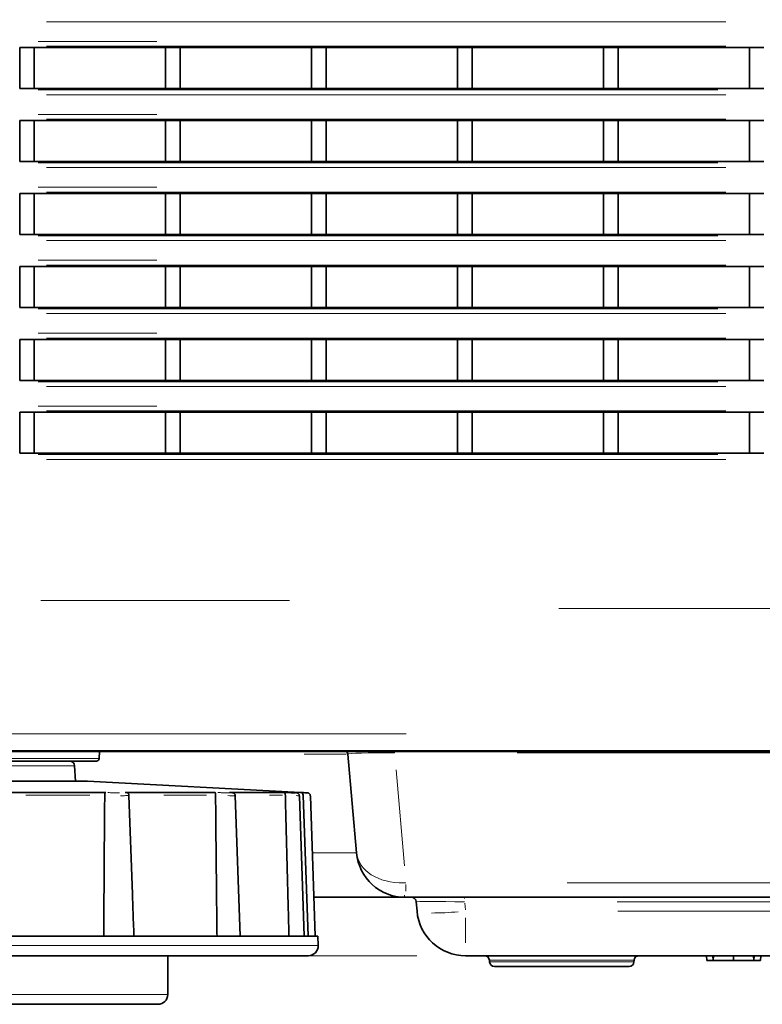
# Model space of a CAD drawing. Units: millimetres. Extents: x 24 to 416, y 10 to 273.
# Drawn here: x 102 to 117, y 23 to 43 of the extents above; entities that cross this region are included whole.
import ezdxf

# ---------------------------------------------------------------- set-up
doc = ezdxf.new("R2010")
doc.units = ezdxf.units.MM
doc.styles.add('SLDTEXTSTYLE1', font='TXT', dxfattribs={"width": 0.7, "bigfont": 'bigfont'})
doc.dimstyles.new('SLDDIMSTYLE0', dxfattribs={"dimtxt": 3.5, "dimasz": 3.302, "dimexe": 0, "dimexo": 0.0625, "dimgap": 0.875, "dimtad": 3, "dimdec": 3, "dimlfac": 5, "dimrnd": 1e-09, "dimzin": 12, "dimdsep": 46, "dimtxsty": 'SLDTEXTSTYLE1', "dimblk1": 'OPEN30', "dimblk2": 'OPEN30', "dimsah": 1, "dimcen": 0.09, "dimadec": 0, "dimazin": 3, "dimtfac": 1, "dimtdec": 3, "dimtofl": 0, "dimtmove": 0, "dimatfit": 3, "dimldrblk": 'OPEN30', "dimfxl": 1, "dimfrac": 2, "dimtolj": 1, "dimtzin": 12, "dimarcsym": 0})

# ---------------------------------------------------------------- blocks, each defined once
blk = doc.blocks.new('_OPEN30')
at = {"color": 0, "linetype": 'ByBlock', "lineweight": -2}
for p, q in [((-1, 0.267949), (0, 0)), ((0, 0), (-1, -0.267949)), ((0, 0), (-1, 0))]:
    blk.add_line(p, q, dxfattribs=at)
blk = doc.blocks.new('_D_8')
at = {"color": 8, "linetype": 'Continuous', "lineweight": 18}
for p, q in [((119.592, 66.451), (77.923, 66.451)), ((78.923, 24.251), (78.923, 66.451)), ((110.113, 24.251), (77.923, 24.251))]:
    blk.add_line(p, q, dxfattribs=at)
at = {"color": 8, "linetype": 'Continuous', "lineweight": 18, "xscale": 3.302, "yscale": 3.302}
for p, rotation in [((78.923, 66.451, 57.982), 90), ((78.923, 24.251, 57.982), 270)]:
    blk.add_blockref('_OPEN30', p, dxfattribs=dict(at, rotation=rotation))
at = {"color": 8, "linetype": 'Continuous', "lineweight": 18, "insert": (74.411, 42.296), "char_height": 3.5, "attachment_point": 1, "rotation": 90, "style": 'SLDTEXTSTYLE1'}
blk.add_mtext('211', dxfattribs=at)

msp = doc.modelspace()

# ---------------------------------------------------------------- linework, layer by layer
at = {"color": 8, "linetype": 'Continuous', "lineweight": 18}
for p, q in [((116.46845, 43.45329), (102.49845, 43.45329)), ((102.32845, 43.04922), (104.76589, 43.04922)), ((116.46845, 42.95004), (102.49844, 42.95004)), ((102.32845, 42.05247), (116.29846, 42.05247)), ((116.46845, 41.95329), (102.49845, 41.95329)), ((102.32845, 41.54922), (104.76589, 41.54922)), ((116.46845, 41.45004), (102.49844, 41.45004)), ((102.32845, 40.55247), (116.29846, 40.55247)), ((116.46845, 40.45329), (102.49845, 40.45329)), ((102.32845, 40.04922), (104.76589, 40.04922)), ((116.46845, 39.95004), (102.49844, 39.95004)), ((102.32845, 39.05247), (116.29846, 39.05247)), ((116.46845, 38.95329), (102.49845, 38.95329)), ((102.32845, 38.54922), (104.76589, 38.54922)), ((116.46845, 38.45004), (102.49844, 38.45004)), ((102.32845, 37.55247), (116.29846, 37.55247)), ((116.46845, 37.45329), (102.49845, 37.45329)), ((102.32845, 37.04922), (104.76589, 37.04922)), ((116.46845, 36.95004), (102.49844, 36.95004)), ((102.32845, 36.05247), (116.29846, 36.05247)), ((116.46845, 35.95329), (102.49845, 35.95329)), ((102.32845, 35.54922), (104.76589, 35.54922)), ((116.46845, 35.45004), (102.49844, 35.45004)), ((102.32845, 34.55247), (116.29846, 34.55247)), ((116.46845, 34.45329), (102.49845, 34.45329)), ((102.38423, 31.55532), (107.49845, 31.55532)), ((117.71552, 31.39153), (113.03346, 31.39153)), ((108.65704, 28.39648), (107.79861, 28.39648)), ((109.65448, 28.425), (109.65448, 28.43886)), ((123.93181, 28.42125), (112.17401, 28.42125)), ((98.59928, 28.30811), (103.58428, 28.30811)), ((103.07578, 28.15649), (99.10777, 28.15649)), ((109.68485, 28.07408), (109.8577, 26.09843)), ((103.39218, 27.55089), (102.07456, 27.55089)), ((105.78887, 27.55089), (104.91337, 27.55089)), ((107.35396, 27.55089), (107.08435, 27.55089)), ((107.50036, 27.60871), (107.71973, 27.60871)), ((107.91887, 27.54078), (107.916, 27.54112)), ((107.96477, 26.3641), (108.87438, 26.3641)), ((109.88807, 25.71384), (109.88807, 25.57524)), ((113.20363, 25.75125), (128.67622, 25.75125)), ((111.09596, 25.44999), (111.09596, 25.42498)), ((111.09852, 25.3307), (111.11053, 25.19337)), ((128.85741, 25.35997), (114.23033, 25.35997)), ((114.2449, 25.1641), (128.85998, 25.1641)), ((111.1131, 25.02938), (111.1131, 24.51398)), ((94.09901, 24.45823), (108.08455, 24.45823)), ((114.57881, 24.15997), (111.60475, 24.15997)), ((111.60803, 24.12254), (114.57553, 24.12254)), ((97.19178, 23.45125), (104.99178, 23.45125))]:
    msp.add_line(p, q, dxfattribs=at)
at = {"color": 7, "linetype": 'Continuous', "lineweight": 35}
for p, q in [((102.24844, 42.92268), (101.94845, 42.92268)), ((101.94845, 42.07983), (101.94845, 42.92268)), ((104.94845, 42.92268), (102.24844, 42.92268)), ((102.24844, 42.92268), (102.24844, 42.07983)), ((105.24844, 42.92268), (104.94845, 42.92268)), ((104.94845, 42.07983), (104.94845, 42.92268)), ((107.94845, 42.92268), (105.24844, 42.92268)), ((105.24844, 42.92268), (105.24844, 42.07983)), ((108.24844, 42.92268), (107.94845, 42.92268)), ((107.94845, 42.07983), (107.94845, 42.92268)), ((110.94845, 42.92268), (108.24844, 42.92268)), ((108.24844, 42.92268), (108.24844, 42.07983)), ((111.24844, 42.92268), (110.94845, 42.92268)), ((110.94845, 42.07983), (110.94845, 42.92268)), ((113.94845, 42.92268), (111.24844, 42.92268)), ((111.24844, 42.92268), (111.24844, 42.07983)), ((114.24845, 42.92268), (113.94845, 42.92268)), ((113.94845, 42.07983), (113.94845, 42.92268)), ((116.94845, 42.92268), (114.24845, 42.92268)), ((114.24845, 42.92268), (114.24845, 42.07983)), ((117.24845, 42.92268), (116.94845, 42.92268)), ((116.94845, 42.07983), (116.94845, 42.92268)), ((101.94845, 42.07983), (102.24844, 42.07983)), ((102.24844, 42.07983), (104.94845, 42.07983)), ((104.94845, 42.07983), (105.24844, 42.07983)), ((105.24844, 42.07983), (107.94845, 42.07983)), ((107.94845, 42.07983), (108.24844, 42.07983)), ((108.24844, 42.07983), (110.94845, 42.07983)), ((110.94845, 42.07983), (111.24844, 42.07983)), ((111.24844, 42.07983), (113.94845, 42.07983)), ((113.94845, 42.07983), (114.24845, 42.07983)), ((114.24845, 42.07983), (116.94845, 42.07983)), ((116.94845, 42.07983), (117.24845, 42.07983)), ((102.24844, 41.42268), (101.94845, 41.42268)), ((101.94845, 40.57983), (101.94845, 41.42268)), ((104.94845, 41.42268), (102.24844, 41.42268)), ((102.24844, 41.42268), (102.24844, 40.57983)), ((105.24844, 41.42268), (104.94845, 41.42268)), ((104.94845, 40.57983), (104.94845, 41.42268)), ((107.94845, 41.42268), (105.24844, 41.42268)), ((105.24844, 41.42268), (105.24844, 40.57983)), ((108.24844, 41.42268), (107.94845, 41.42268)), ((107.94845, 40.57983), (107.94845, 41.42268)), ((110.94845, 41.42268), (108.24844, 41.42268)), ((108.24844, 41.42268), (108.24844, 40.57983)), ((111.24844, 41.42268), (110.94845, 41.42268)), ((110.94845, 40.57983), (110.94845, 41.42268)), ((113.94845, 41.42268), (111.24844, 41.42268)), ((111.24844, 41.42268), (111.24844, 40.57983)), ((114.24845, 41.42268), (113.94845, 41.42268)), ((113.94845, 40.57983), (113.94845, 41.42268)), ((116.94845, 41.42268), (114.24845, 41.42268)), ((114.24845, 41.42268), (114.24845, 40.57983)), ((117.24845, 41.42268), (116.94845, 41.42268)), ((116.94845, 40.57983), (116.94845, 41.42268)), ((101.94845, 40.57983), (102.24844, 40.57983)), ((102.24844, 40.57983), (104.94845, 40.57983)), ((104.94845, 40.57983), (105.24844, 40.57983)), ((105.24844, 40.57983), (107.94845, 40.57983)), ((107.94845, 40.57983), (108.24844, 40.57983)), ((108.24844, 40.57983), (110.94845, 40.57983)), ((110.94845, 40.57983), (111.24844, 40.57983)), ((111.24844, 40.57983), (113.94845, 40.57983)), ((113.94845, 40.57983), (114.24845, 40.57983)), ((114.24845, 40.57983), (116.94845, 40.57983)), ((116.94845, 40.57983), (117.24845, 40.57983)), ((102.24844, 39.92268), (101.94845, 39.92268)), ((101.94845, 39.07983), (101.94845, 39.92268)), ((104.94845, 39.92268), (102.24844, 39.92268)), ((102.24844, 39.92268), (102.24844, 39.07983)), ((105.24844, 39.92268), (104.94845, 39.92268)), ((104.94845, 39.07983), (104.94845, 39.92268)), ((107.94845, 39.92268), (105.24844, 39.92268)), ((105.24844, 39.92268), (105.24844, 39.07983)), ((108.24844, 39.92268), (107.94845, 39.92268)), ((107.94845, 39.07983), (107.94845, 39.92268)), ((110.94845, 39.92268), (108.24844, 39.92268)), ((108.24844, 39.92268), (108.24844, 39.07983)), ((111.24844, 39.92268), (110.94845, 39.92268)), ((110.94845, 39.07983), (110.94845, 39.92268)), ((113.94845, 39.92268), (111.24844, 39.92268)), ((111.24844, 39.92268), (111.24844, 39.07983)), ((114.24845, 39.92268), (113.94845, 39.92268)), ((113.94845, 39.07983), (113.94845, 39.92268)), ((116.94845, 39.92268), (114.24845, 39.92268)), ((114.24845, 39.92268), (114.24845, 39.07983)), ((117.24845, 39.92268), (116.94845, 39.92268)), ((116.94845, 39.07983), (116.94845, 39.92268)), ((101.94845, 39.07983), (102.24844, 39.07983)), ((102.24844, 39.07983), (104.94845, 39.07983)), ((104.94845, 39.07983), (105.24844, 39.07983)), ((105.24844, 39.07983), (107.94845, 39.07983)), ((107.94845, 39.07983), (108.24844, 39.07983)), ((108.24844, 39.07983), (110.94845, 39.07983)), ((110.94845, 39.07983), (111.24844, 39.07983)), ((111.24844, 39.07983), (113.94845, 39.07983)), ((113.94845, 39.07983), (114.24845, 39.07983)), ((114.24845, 39.07983), (116.94845, 39.07983)), ((116.94845, 39.07983), (117.24845, 39.07983)), ((102.24844, 38.42268), (101.94845, 38.42268)), ((101.94845, 37.57983), (101.94845, 38.42268)), ((104.94845, 38.42268), (102.24844, 38.42268)), ((102.24844, 38.42268), (102.24844, 37.57983)), ((105.24844, 38.42268), (104.94845, 38.42268)), ((104.94845, 37.57983), (104.94845, 38.42268)), ((107.94845, 38.42268), (105.24844, 38.42268)), ((105.24844, 38.42268), (105.24844, 37.57983)), ((108.24844, 38.42268), (107.94845, 38.42268)), ((107.94845, 37.57983), (107.94845, 38.42268)), ((110.94845, 38.42268), (108.24844, 38.42268)), ((108.24844, 38.42268), (108.24844, 37.57983)), ((111.24844, 38.42268), (110.94845, 38.42268)), ((110.94845, 37.57983), (110.94845, 38.42268)), ((113.94845, 38.42268), (111.24844, 38.42268)), ((111.24844, 38.42268), (111.24844, 37.57983)), ((114.24845, 38.42268), (113.94845, 38.42268)), ((113.94845, 37.57983), (113.94845, 38.42268)), ((116.94845, 38.42268), (114.24845, 38.42268)), ((114.24845, 38.42268), (114.24845, 37.57983)), ((117.24845, 38.42268), (116.94845, 38.42268)), ((116.94845, 37.57983), (116.94845, 38.42268)), ((101.94845, 37.57983), (102.24844, 37.57983)), ((102.24844, 37.57983), (104.94845, 37.57983)), ((104.94845, 37.57983), (105.24844, 37.57983)), ((105.24844, 37.57983), (107.94845, 37.57983)), ((107.94845, 37.57983), (108.24844, 37.57983)), ((108.24844, 37.57983), (110.94845, 37.57983)), ((110.94845, 37.57983), (111.24844, 37.57983)), ((111.24844, 37.57983), (113.94845, 37.57983)), ((113.94845, 37.57983), (114.24845, 37.57983)), ((114.24845, 37.57983), (116.94845, 37.57983)), ((116.94845, 37.57983), (117.24845, 37.57983)), ((102.24844, 36.92268), (101.94845, 36.92268)), ((101.94845, 36.07983), (101.94845, 36.92268)), ((104.94845, 36.92268), (102.24844, 36.92268)), ((102.24844, 36.92268), (102.24844, 36.07983)), ((105.24844, 36.92268), (104.94845, 36.92268)), ((104.94845, 36.07983), (104.94845, 36.92268)), ((107.94845, 36.92268), (105.24844, 36.92268)), ((105.24844, 36.92268), (105.24844, 36.07983)), ((108.24844, 36.92268), (107.94845, 36.92268)), ((107.94845, 36.07983), (107.94845, 36.92268)), ((110.94845, 36.92268), (108.24844, 36.92268)), ((108.24844, 36.92268), (108.24844, 36.07983)), ((111.24844, 36.92268), (110.94845, 36.92268)), ((110.94845, 36.07983), (110.94845, 36.92268)), ((113.94845, 36.92268), (111.24844, 36.92268)), ((111.24844, 36.92268), (111.24844, 36.07983)), ((114.24845, 36.92268), (113.94845, 36.92268)), ((113.94845, 36.07983), (113.94845, 36.92268)), ((116.94845, 36.92268), (114.24845, 36.92268)), ((114.24845, 36.92268), (114.24845, 36.07983)), ((117.24845, 36.92268), (116.94845, 36.92268)), ((116.94845, 36.07983), (116.94845, 36.92268)), ((101.94845, 36.07983), (102.24844, 36.07983)), ((102.24844, 36.07983), (104.94845, 36.07983)), ((104.94845, 36.07983), (105.24844, 36.07983)), ((105.24844, 36.07983), (107.94845, 36.07983)), ((107.94845, 36.07983), (108.24844, 36.07983)), ((108.24844, 36.07983), (110.94845, 36.07983)), ((110.94845, 36.07983), (111.24844, 36.07983)), ((111.24844, 36.07983), (113.94845, 36.07983)), ((113.94845, 36.07983), (114.24845, 36.07983)), ((114.24845, 36.07983), (116.94845, 36.07983)), ((116.94845, 36.07983), (117.24845, 36.07983)), ((102.24844, 35.42268), (101.94845, 35.42268)), ((101.94845, 34.57983), (101.94845, 35.42268)), ((104.94845, 35.42268), (102.24844, 35.42268)), ((102.24844, 35.42268), (102.24844, 34.57983)), ((105.24844, 35.42268), (104.94845, 35.42268)), ((104.94845, 34.57983), (104.94845, 35.42268)), ((107.94845, 35.42268), (105.24844, 35.42268)), ((105.24844, 35.42268), (105.24844, 34.57983)), ((108.24844, 35.42268), (107.94845, 35.42268)), ((107.94845, 34.57983), (107.94845, 35.42268)), ((110.94845, 35.42268), (108.24844, 35.42268)), ((108.24844, 35.42268), (108.24844, 34.57983)), ((111.24844, 35.42268), (110.94845, 35.42268)), ((110.94845, 34.57983), (110.94845, 35.42268)), ((113.94845, 35.42268), (111.24844, 35.42268)), ((111.24844, 35.42268), (111.24844, 34.57983)), ((114.24845, 35.42268), (113.94845, 35.42268)), ((113.94845, 34.57983), (113.94845, 35.42268)), ((116.94845, 35.42268), (114.24845, 35.42268)), ((114.24845, 35.42268), (114.24845, 34.57983)), ((117.24845, 35.42268), (116.94845, 35.42268)), ((116.94845, 34.57983), (116.94845, 35.42268)), ((101.94845, 34.57983), (102.24844, 34.57983)), ((102.24844, 34.57983), (104.94845, 34.57983)), ((104.94845, 34.57983), (105.24844, 34.57983)), ((105.24844, 34.57983), (107.94845, 34.57983)), ((107.94845, 34.57983), (108.24844, 34.57983)), ((108.24844, 34.57983), (110.94845, 34.57983)), ((110.94845, 34.57983), (111.24844, 34.57983)), ((111.24844, 34.57983), (113.94845, 34.57983)), ((113.94845, 34.57983), (114.24845, 34.57983)), ((114.24845, 34.57983), (116.94845, 34.57983)), ((116.94845, 34.57983), (117.24845, 34.57983)), ((125.69913, 28.45964), (97.43089, 28.45964)), ((126.50329, 28.45125), (98.17932, 28.45125)), ((103.58428, 28.30811), (103.59178, 28.45125)), ((108.87438, 26.3641), (108.69657, 28.39648)), ((103.52436, 28.25125), (98.6592, 28.25125)), ((103.09246, 27.83827), (103.07578, 28.15649)), ((103.33948, 27.83827), (98.84464, 27.83827)), ((107.71973, 27.60871), (103.33948, 27.83827)), ((101.46382, 27.60871), (103.71827, 27.60871)), ((103.69688, 27.54873), (103.69694, 27.55089)), ((104.12324, 27.60871), (105.96633, 27.60871)), ((104.26632, 25.51445), (104.19534, 27.54713)), ((105.97567, 27.54873), (105.97568, 27.55089)), ((106.25849, 27.60871), (107.37153, 27.60871)), ((106.48012, 24.65125), (106.37912, 27.54343)), ((107.40999, 27.54873), (107.40995, 27.55089)), ((107.79883, 24.65125), (107.69792, 27.54094)), ((107.87781, 24.65125), (107.77655, 27.55089)), ((108.02458, 24.65125), (107.92368, 27.54074)), ((109.87058, 25.45125), (107.99665, 25.45125)), ((109.88807, 25.45125), (109.87058, 25.45125)), ((131.99178, 25.45125), (109.88807, 25.45125)), ((110.1169, 25.1641), (110.09977, 25.35997)), ((101.24804, 24.65125), (104.0753, 24.65125)), ((104.0753, 24.65125), (106.38667, 24.65125)), ((106.38667, 24.65125), (107.78252, 24.65125)), ((107.78252, 24.65125), (108.07781, 24.65125)), ((108.08455, 24.45823), (108.07781, 24.65125)), ((107.88467, 24.25125), (94.29889, 24.25125)), ((104.99178, 23.45125), (104.99178, 24.25125)), ((125.56508, 24.25125), (111.1131, 24.25125)), ((111.60475, 24.15997), (111.60803, 24.12254)), ((114.57553, 24.12254), (114.57881, 24.15997)), ((116.07212, 24.15125), (116.06614, 24.25125)), ((116.07212, 24.15125), (116.20274, 24.15125)), ((116.20274, 24.15125), (116.19815, 24.25125)), ((116.20274, 24.15125), (116.20774, 24.15125)), ((116.20774, 24.15125), (116.21097, 24.25125)), ((116.20774, 24.15125), (116.62384, 24.15125)), ((116.62384, 24.15125), (116.62383, 24.25125)), ((116.62384, 24.15125), (117.03892, 24.15125)), ((117.03892, 24.15125), (117.03569, 24.25125)), ((117.03892, 24.15125), (117.04412, 24.15125)), ((117.04412, 24.15125), (117.04871, 24.25125)), ((117.04412, 24.15125), (117.17554, 24.15125)), ((117.17554, 24.15125), (117.18152, 24.25125)), ((114.47591, 24.03125), (111.70765, 24.03125)), ((104.79178, 23.25125), (97.39178, 23.25125))]:
    msp.add_line(p, q, dxfattribs=at)
for centre, radius, start, end in [((108.6368, 28.39125), 0.06, 5, 90), ((102.97592, 28.15125), 0.1, 3, 90), ((103.52436, 28.31125), 0.06, 270, 357), ((107.71659, 27.5488), 0.06, 2, 87), ((109.87058, 26.45125), 1, 185, 270), ((110.00015, 25.35125), 0.1, 5, 90), ((111.1131, 25.25125), 1, 185, 270), ((107.88467, 24.45125), 0.2, 270, 2), ((111.50513, 24.15125), 0.1, 5, 90), ((111.70765, 24.13125), 0.1, 185, 270), ((114.47591, 24.13125), 0.1, 270, 355), ((114.67843, 24.15125), 0.1, 90, 175), ((104.79178, 23.45125), 0.2, 270, 0)]:
    msp.add_arc(centre, radius, start, end, dxfattribs=at)
at = {"color": 8, "linetype": 'Continuous', "lineweight": 18}
for centre, radius, start, end in [((109.95027, 25.49433), 0.09126, 178.517207, 206.086409), ((110.36369, 32.61045), 7.48213, 270.364871, 274.600604)]:
    msp.add_arc(centre, radius, start, end, dxfattribs=at)
for centre, major_axis, ratio, start_param, end_param in [((109.70085, 28.39125), (1.00428, -0.00531), 0.02965896, 1.61714095, 3.1443456), ((109.87058, 26.45125), (0.99619, 0.08716), 0.69914258, 3.14159265, 4.62512252), ((109.90557, 26.05125), (0.99948, 0.04887), 0.29874082, 4.63660256, 4.68027735), ((111.10435, 25.35125), (1.00458, -0.00872), 0.00860298, 1.57922051, 3.14242064)]:
    msp.add_ellipse(centre, major_axis=major_axis, ratio=ratio, start_param=start_param, end_param=end_param, dxfattribs=at)
for points, knots in [([(97.73801, 28.79977), (97.83432, 28.80245), (98.04365, 28.80829), (98.40652, 28.81272), (98.8033, 28.81332), (99.40322, 28.81271), (100.33806, 28.8131), (103.90339, 28.81271), (107.13403, 28.81285), (109.89582, 28.81297)], [0, 0, 0, 0, 0.02883936, 0.0626808, 0.09507335, 0.12756705, 0.20926522, 0.32402403, 1, 1, 1, 1]), ([(103.76109, 27.6055), (103.76859, 27.60496), (103.79343, 27.60318), (103.8523, 27.60082), (103.92857, 27.59872), (103.97701, 27.59839), (104.00122, 27.59822)], [0, 0, 0, 0, 0.12622721, 0.4176148, 0.70880073, 1, 1, 1, 1]), ([(104.18497, 27.54446), (104.18482, 27.54441), (104.18145, 27.54325), (104.15136, 27.54203), (104.09814, 27.5406), (104.05203, 27.54047), (104.02371, 27.5404)], [0, 0, 0, 0, 0.01763035, 0.39209173, 0.62651371, 1, 1, 1, 1]), ([(106.02263, 27.60563), (106.0337, 27.60504), (106.06808, 27.6032), (106.13234, 27.6008), (106.20589, 27.59871), (106.2437, 27.59838), (106.2626, 27.59822)], [0, 0, 0, 0, 0.13659408, 0.42451605, 0.71225149, 1, 1, 1, 1]), ([(106.37238, 27.5418), (106.36766, 27.54148), (106.35474, 27.54061), (106.30884, 27.54013), (106.2557, 27.54081), (106.22913, 27.54115)], [0, 0, 0, 0, 0.22369273, 0.61185235, 1, 1, 1, 1]), ([(107.61531, 27.5985), (107.61888, 27.5984), (107.63624, 27.59795), (107.63879, 27.5983), (107.64082, 27.59858)], [0, 0, 0, 0, 0.205731607, 1, 1, 1, 1]), ([(107.69107, 27.54064), (107.68809, 27.54052), (107.68056, 27.54019), (107.64834, 27.54093), (107.62891, 27.54138)], [0, 0, 0, 0, 0.39726251, 1, 1, 1, 1])]:
    msp.add_open_spline(points, degree=3, knots=knots, dxfattribs=at)
at = {"color": 7, "linetype": 'Continuous', "lineweight": 35}
for points, knots in [([(103.69688, 27.54873), (103.69617, 27.47304), (103.68884, 26.69125), (103.68199, 25.72542), (103.67715, 24.83524), (103.67615, 24.65125)], [0, 0, 0, 0, 0.0783672, 0.80951053, 1, 1, 1, 1]), ([(103.69694, 27.55089), (103.69735, 27.5568), (103.69816, 27.56861), (103.70108, 27.58406), (103.70563, 27.59805), (103.71146, 27.60631), (103.71621, 27.60844), (103.7182, 27.6087), (103.71827, 27.60871)], [0, 0, 0, 0, 0.174189003, 0.347763978, 0.536165233, 0.810844398, 0.993207605, 1, 1, 1, 1]), ([(104.19424, 27.54721), (104.19405, 27.55265), (104.19363, 27.56444), (104.18522, 27.57968), (104.17454, 27.5914), (104.16375, 27.59857), (104.15462, 27.60262), (104.14564, 27.60536), (104.13699, 27.60739), (104.12597, 27.60842), (104.1198, 27.60899)], [0, 0, 0, 0, 0.10866723, 0.23520503, 0.34207287, 0.43618553, 0.51983644, 0.61475234, 0.784335, 1, 1, 1, 1]), ([(104.19417, 27.54785), (104.19444, 27.54778), (104.19549, 27.54748), (104.19406, 27.54723), (104.19301, 27.54705)], [0, 0, 0, 0, 0.2592699, 1, 1, 1, 1]), ([(105.97568, 27.55089), (105.97566, 27.5568), (105.97562, 27.56861), (105.97411, 27.58406), (105.97165, 27.59805), (105.96881, 27.60631), (105.96701, 27.60844), (105.96635, 27.6087), (105.96633, 27.60871)], [0, 0, 0, 0, 0.17418853, 0.34776457, 0.53616645, 0.81084381, 0.99320493, 1, 1, 1, 1]), ([(105.97567, 27.54873), (105.97631, 27.47304), (105.98292, 26.69125), (105.9927, 25.72542), (106.00277, 24.83524), (106.00485, 24.65125)], [0, 0, 0, 0, 0.0783672, 0.80951053, 1, 1, 1, 1]), ([(106.3781, 27.54343), (106.37814, 27.54716), (106.37827, 27.55734), (106.37154, 27.57179), (106.36157, 27.58449), (106.35093, 27.5926), (106.34166, 27.59722), (106.33422, 27.59977), (106.32645, 27.60169), (106.31015, 27.60432), (106.29125, 27.60654), (106.26278, 27.60841), (106.26029, 27.60857)], [0, 0, 0, 0, 0.04840252, 0.13211407, 0.20147556, 0.26142864, 0.31255966, 0.35889407, 0.41848913, 0.54043414, 0.95984938, 1, 1, 1, 1]), ([(107.37153, 27.60871), (107.37508, 27.60853), (107.40334, 27.60704), (107.45871, 27.6043), (107.52962, 27.60122), (107.57989, 27.59931), (107.59669, 27.59894), (107.60134, 27.59884)], [0, 0, 0, 0, 0.04073978, 0.32467131, 0.60828571, 0.8916923, 1, 1, 1, 1]), ([(107.40995, 27.55089), (107.40951, 27.5568), (107.40861, 27.56861), (107.40293, 27.58407), (107.3939, 27.59805), (107.38287, 27.60631), (107.37485, 27.60844), (107.37164, 27.6087), (107.37153, 27.60871)], [0, 0, 0, 0, 0.17419178, 0.34776414, 0.53617074, 0.81084945, 0.99320734, 1, 1, 1, 1]), ([(107.40999, 27.54873), (107.41187, 27.47304), (107.4313, 26.69125), (107.456, 25.72542), (107.47923, 24.83524), (107.48404, 24.65125)], [0, 0, 0, 0, 0.07836721, 0.80951051, 1, 1, 1, 1]), ([(107.61862, 27.60106), (107.61238, 27.60161), (107.59533, 27.60309), (107.55, 27.60592), (107.51003, 27.60813), (107.49634, 27.60888)], [0, 0, 0, 0, 0.27480144, 0.75161948, 1, 1, 1, 1]), ([(107.69691, 27.5409), (107.69675, 27.54607), (107.69641, 27.5573), (107.68871, 27.57201), (107.67874, 27.58356), (107.66844, 27.59092), (107.6595, 27.59504), (107.65314, 27.59699), (107.64879, 27.59799), (107.64404, 27.5988), (107.64177, 27.59919), (107.63753, 27.59952), (107.6365, 27.5996)], [0, 0, 0, 0, 0.12506679, 0.27202305, 0.39414637, 0.49776443, 0.5822817, 0.64419833, 0.69882167, 0.77574996, 0.94536604, 1, 1, 1, 1]), ([(107.71421, 27.60747), (107.7375, 27.6062), (107.78406, 27.60367), (107.83291, 27.60081), (107.8592, 27.59918), (107.8608, 27.59894), (107.86081, 27.59894)], [0, 0, 0, 0, 0.33276817, 0.66516062, 0.99734922, 1, 1, 1, 1]), ([(107.92291, 27.541), (107.92248, 27.54679), (107.9216, 27.55845), (107.91337, 27.57319), (107.90331, 27.58416), (107.89305, 27.59112), (107.88411, 27.59504), (107.87754, 27.59686), (107.87381, 27.59759), (107.87128, 27.59798), (107.8682, 27.59834), (107.86662, 27.59853), (107.86238, 27.5988), (107.86081, 27.59891)], [0, 0, 0, 0, 0.137225977, 0.276750632, 0.393262346, 0.491595265, 0.571555968, 0.628323569, 0.664340217, 0.701079723, 0.760848564, 0.911232432, 1, 1, 1, 1]), ([(104.2659, 25.51435), (104.2697, 25.41064), (104.28022, 25.12295), (104.28998, 24.83524), (104.29621, 24.65125)], [0, 0, 0, 0, 0.36050052, 1, 1, 1, 1])]:
    msp.add_open_spline(points, degree=3, knots=knots, dxfattribs=at)

# ---------------------------------------------------------------- dimensions: what is measured, and where the dimension line sits
at = {"color": 8, "linetype": 'Continuous', "lineweight": 18}
dim = msp.add_linear_dim(base=(78.92317, 66.45125), p1=(111.1131, 24.25125), p2=(120.59213, 66.45125), angle=90, dimstyle='SLDDIMSTYLE0', dxfattribs=at)
dim.commit()
dim.dimension.update_dxf_attribs({"geometry": '_D_8', "text_midpoint": (78.92317, 45.35125), "dimtype": 160})

doc.saveas('drawing.dxf')
